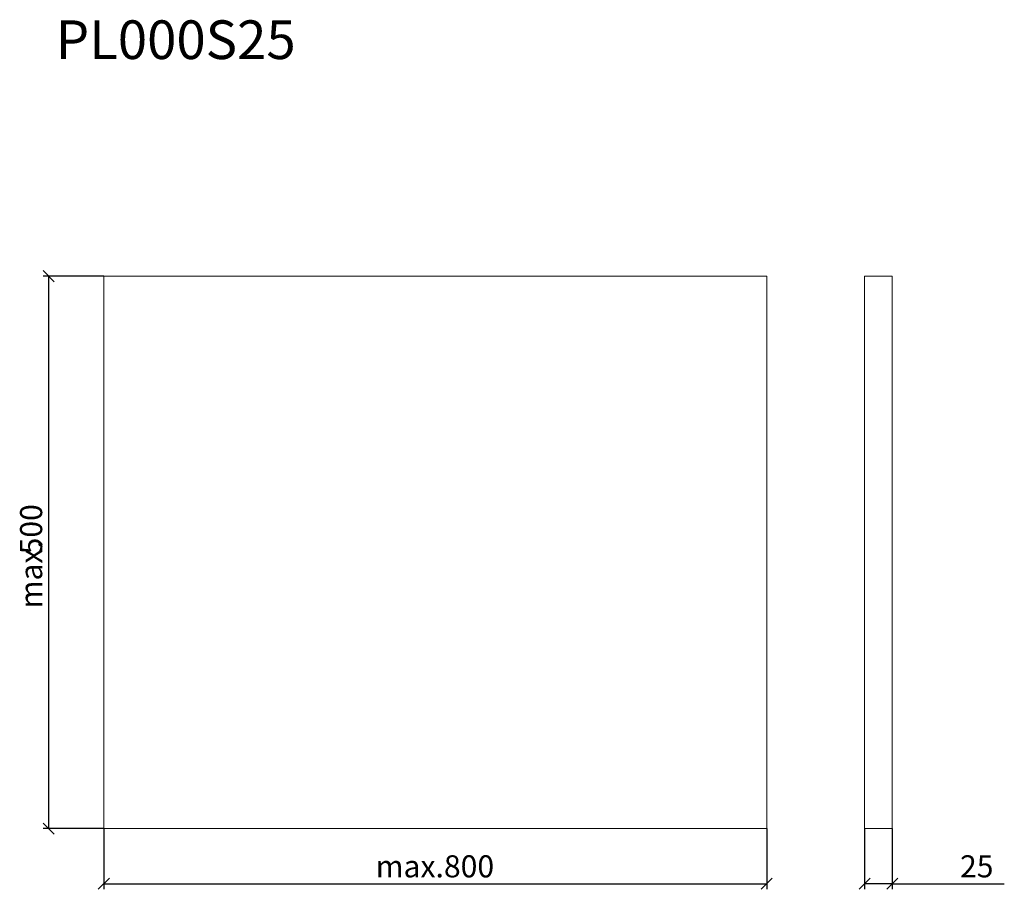
# Model space of a CAD drawing. Units: millimetres. Extents: x 22 to 200, y 109 to 266.
import ezdxf

# ---------------------------------------------------------------- set-up
doc = ezdxf.new("R2010")
doc.units = ezdxf.units.MM
doc.layers.add('FORMAT', color=7, linetype='Continuous')
doc.styles.add('SLDTEXTSTYLE0', font='TXT', dxfattribs={"width": 0.663})
doc.styles.add('SLDTEXTSTYLE1', font='TXT', dxfattribs={"width": 0.605})
doc.dimstyles.new('SLDDIMSTYLE0', dxfattribs={"dimtxt": 4, "dimasz": 2, "dimexe": 0, "dimexo": 0.0625, "dimgap": 1, "dimtad": 2, "dimlfac": 5, "dimrnd": 1e-09, "dimzin": 12, "dimdsep": 46, "dimtxsty": 'SLDTEXTSTYLE1', "dimblk1": 'OBLIQUE', "dimblk2": 'OBLIQUE', "dimsah": 1, "dimcen": 0.09, "dimadec": 0, "dimazin": 3, "dimtfac": 1, "dimtofl": 0, "dimtmove": 0, "dimatfit": 3, "dimldrblk": 'OBLIQUE', "dimfxl": 0, "dimfrac": 2, "dimtolj": 1, "dimtzin": 12, "dimarcsym": 0})

# ---------------------------------------------------------------- blocks, each defined once
blk = doc.blocks.new('_OBLIQUE')
at = {"color": 0, "linetype": 'ByBlock', "lineweight": -2}
blk.add_line((-0.5, -0.5), (0.5, 0.5), dxfattribs=at)
blk = doc.blocks.new('_D')
at = {"layer": 'FORMAT'}
for p, q in [((37.4, 119.88), (37.4, 108.88)), ((157.4, 119.88), (157.4, 108.88)), ((37.4, 109.88), (157.4, 109.88))]:
    blk.add_line(p, q, dxfattribs=at)
at = {"layer": 'FORMAT', "xscale": 2, "yscale": 2, "rotation": 180.0000000000004}
blk.add_blockref('_OBLIQUE', (37.4, 109.88, -1.48), dxfattribs=at)
at = {"layer": 'FORMAT', "xscale": 2, "yscale": 2}
blk.add_blockref('_OBLIQUE', (157.4, 109.88, -1.48), dxfattribs=at)
at = {"layer": 'FORMAT', "insert": (86.6, 115.04, -1.48), "char_height": 4, "attachment_point": 1, "style": 'SLDTEXTSTYLE1'}
blk.add_mtext('max.800', dxfattribs=at)
blk = doc.blocks.new('_D_1')
at = {"layer": 'FORMAT', "color": 7}
for p, q in [((37.4, 219.88), (26.4, 219.88)), ((27.4, 219.88), (27.4, 119.88)), ((37.4, 119.88), (26.4, 119.88))]:
    blk.add_line(p, q, dxfattribs=at)
at = {"layer": 'FORMAT', "color": 7, "xscale": 2, "yscale": 2}
for p, rotation in [((27.4, 219.88, -1.48), 90.0000000000004), ((27.4, 119.88, -1.48), 270.0000000000004)]:
    blk.add_blockref('_OBLIQUE', p, dxfattribs=dict(at, rotation=rotation))
at = {"layer": 'FORMAT', "color": 7, "char_height": 4, "attachment_point": 1, "rotation": 90, "style": 'SLDTEXTSTYLE1'}
for s, insert in [('500', (22.24, 169.51, -1.48)), ('max.', (22.24, 159.73, -1.48))]:
    blk.add_mtext(s, dxfattribs=dict(at, insert=insert))
blk = doc.blocks.new('_D_2')
at = {"layer": 'FORMAT', "color": 7}
for p, q in [((175.12, 119.88), (175.12, 108.88)), ((180.12, 119.88), (180.12, 108.88)), ((180.12, 109.88), (175.12, 109.88)), ((180.12, 109.88), (200.4, 109.88))]:
    blk.add_line(p, q, dxfattribs=at)
at = {"layer": 'FORMAT', "color": 7, "xscale": 2, "yscale": 2, "rotation": 180.0000000000004}
blk.add_blockref('_OBLIQUE', (175.12, 109.88, 50.02), dxfattribs=at)
at = {"layer": 'FORMAT', "color": 7, "xscale": 2, "yscale": 2}
blk.add_blockref('_OBLIQUE', (180.12, 109.88, 50.02), dxfattribs=at)
at = {"layer": 'FORMAT', "color": 7, "insert": (192.38, 115.04, 50.02), "char_height": 4, "attachment_point": 1, "style": 'SLDTEXTSTYLE1'}
blk.add_mtext('25', dxfattribs=at)

msp = doc.modelspace()

# ---------------------------------------------------------------- linework, layer by layer
at = {"color": 7, "linetype": 'Continuous', "lineweight": 15}
for p, q in [((157.3991, 219.8819), (37.3991, 219.8819)), ((37.3991, 219.8819), (37.3991, 119.8819)), ((157.3991, 119.8819), (157.3991, 219.8819)), ((180.1198, 219.8819), (175.1198, 219.8819)), ((175.1198, 219.8819), (175.1198, 119.8819)), ((180.1198, 219.8819), (180.1198, 119.8819)), ((37.3991, 119.8819), (157.3991, 119.8819)), ((180.1198, 119.8819), (175.1198, 119.8819))]:
    msp.add_line(p, q, dxfattribs=at)

# ---------------------------------------------------------------- texts
at = {"layer": 'FORMAT', "insert": (28.7054, 266.1803), "char_height": 7, "attachment_point": 1, "style": 'SLDTEXTSTYLE0'}
msp.add_mtext('PL000S25', dxfattribs=at)

# ---------------------------------------------------------------- dimensions: what is measured, and where the dimension line sits
at = {"layer": 'FORMAT', "color": 7}
dim = msp.add_linear_dim(base=(27.3991, 119.8819), p1=(37.3991, 219.8819), p2=(37.3991, 119.8819), angle=90, text='max.<>', dimstyle='SLDDIMSTYLE0', dxfattribs=at)
dim.commit()
dim.dimension.update_dxf_attribs({"geometry": '_D_1', "text_midpoint": (27.3991, 169.8819), "dimtype": 160})
at = {"layer": 'FORMAT'}
dim = msp.add_linear_dim(base=(157.3991, 109.8819), p1=(37.3991, 119.8819), p2=(157.3991, 119.8819), text='max.800', dimstyle='SLDDIMSTYLE0', dxfattribs=at)
dim.commit()
dim.dimension.update_dxf_attribs({"geometry": '_D', "text_midpoint": (95.243, 109.8819), "dimtype": 160})
at = {"layer": 'FORMAT', "color": 7}
dim = msp.add_linear_dim(base=(175.1198, 109.8819), p1=(180.1198, 119.8819), p2=(175.1198, 119.8819), dimstyle='SLDDIMSTYLE0', dxfattribs=at)
dim.commit()
dim.dimension.update_dxf_attribs({"geometry": '_D_2', "text_midpoint": (196.3883, 109.8819), "dimtype": 160})

doc.saveas('drawing.dxf')
